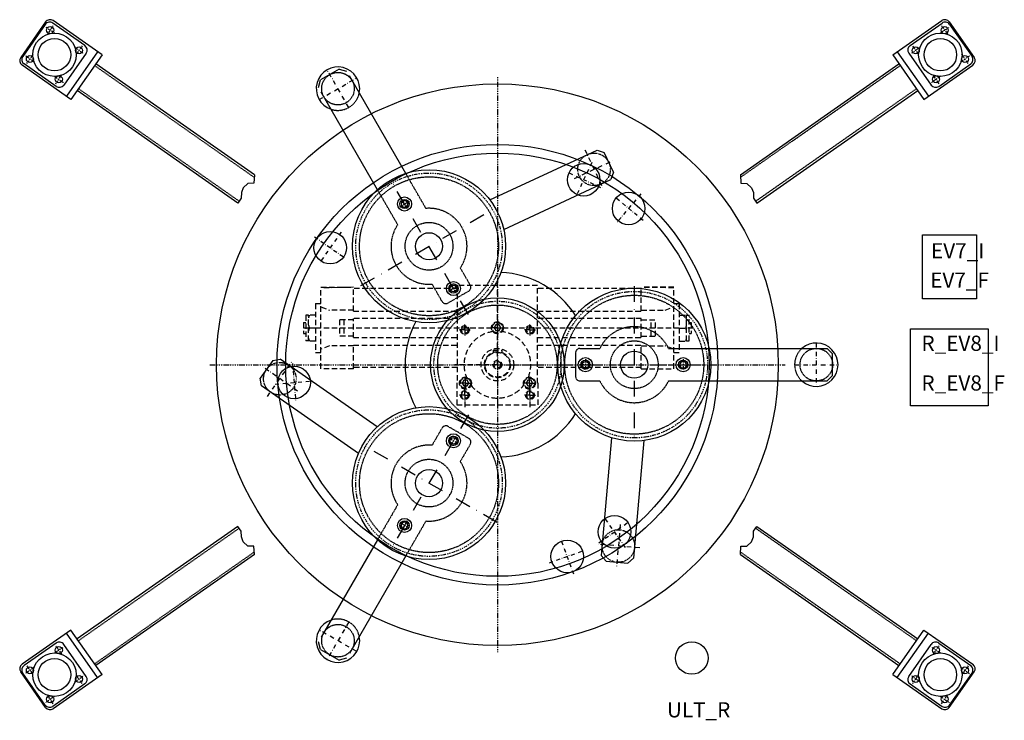
# Model space of a CAD drawing. Units: inches. Extents: x -432 to 475, y -322 to 1125.
# Drawn here: x -432 to 475, y -322 to 323 of the extents above; entities that cross this region are included whole.
import ezdxf

# ---------------------------------------------------------------- set-up
doc = ezdxf.new("R2010")
doc.units = ezdxf.units.IN
doc.header["$MEASUREMENT"] = 0
for name, pattern in [('DASHDOT2', [0.5, 0.25, -0.125, 0, -0.125]), ('DASHDOTX2', [2, 1, -0.5, 0, -0.5]), ('DASHED', [0.75, 0.5, -0.25])]:
    doc.linetypes.add(name, pattern=pattern)
for name, color, linetype in [('A', 1, 'Continuous'), ('B', 2, 'DASHDOTX2'), ('C', 3, 'Continuous'), ('COTAS', 1, 'Continuous'), ('F', 6, 'Continuous'), ('FINA', 252, 'Continuous'), ('H', 252, 'DASHED'), ('VORA', 4, 'DASHDOT2')]:
    doc.layers.add(name, color=color, linetype=linetype)
doc.layers.get('COTAS').off()
doc.styles.add('ROMANS', font='romans', dxfattribs={"width": 0.6})

# ---------------------------------------------------------------- blocks, each defined once
blk = doc.blocks.new('6906390MF')
at = {"layer": 'A', "color": 0, "linetype": 'DASHED', "ltscale": 10}
for p, q in [((-37, 73), (-37, -17)), ((37, 73), (-37, 73)), ((37, -17), (37, 73)), ((-162.5, -3.7), (-162.5, 71.3)), ((-132.5, 71.3), (-162.5, 70.8)), ((-162.5, 71.3), (-132.5, 71.3)), ((-132.5, 49.45), (-132.5, 71.3)), ((-37, 70.3), (-132.5, 70.3)), ((132.5, 70.3), (37, 70.3)), ((162.5, 71.3), (132.5, 71.3)), ((162.5, 70.8), (132.5, 71.3)), ((132.5, 49.45), (132.5, 71.3)), ((162.5, -3.7), (162.5, 71.3)), ((-167.5, 56.3), (-167.5, 11.3)), ((-167.5, 56.3), (-162.5, 56.3)), ((162.5, 56.3), (167.5, 56.3)), ((167.5, 56.3), (167.5, 11.3)), ((-176.5, 45.55), (-176.5, 22.05)), ((-174, 45.55), (-176.5, 45.55)), ((-174, 21.8), (-174, 45.8)), ((-167.5, 45.8), (-174, 45.8)), ((-162.5, 53.2), (-154.53, 50.3)), ((-132.5, 50.3), (-154.53, 50.3)), ((-132.5, 49.45), (-37, 49.45)), ((37, 49.45), (132.5, 49.45)), ((132.5, 50.3), (154.53, 50.3)), ((154.53, 50.3), (162.5, 53.2)), ((167.5, 45.8), (174, 45.8)), ((174, 21.8), (174, 45.8)), ((174, 45.55), (176.5, 45.55)), ((176.5, 22.05), (176.5, 45.55)), ((-178.5, 38.8), (-178.5, 28.8)), ((-178.5, 38.8), (-176.5, 38.8)), ((-145.5, 41.3), (-145.5, 26.3)), ((-132.5, 41.3), (-145.5, 41.3)), ((-141.5, 41.3), (-141.5, 26.3)), ((-132.5, 25.05), (-132.5, 42.55)), ((-37, 42.55), (-132.5, 42.55)), ((-1.5, 36.6), (-3, 34)), ((1.5, 36.6), (-1.5, 36.6)), ((3, 34), (1.5, 36.6)), ((132.5, 42.55), (37, 42.55)), ((132.5, 25.05), (132.5, 42.55)), ((132.5, 41.3), (145.5, 41.3)), ((141.5, 26.3), (141.5, 41.3)), ((145.5, 26.3), (145.5, 41.3)), ((176.5, 38.8), (178.5, 38.8)), ((178.5, 38.8), (178.5, 28.8)), ((-178.5, 28.8), (-176.5, 28.8)), ((-3, 34), (-1.5, 31.4)), ((-1.5, 31.4), (1.5, 31.4)), ((1.5, 31.4), (3, 34)), ((176.5, 28.8), (178.5, 28.8)), ((-174, 22.05), (-176.5, 22.05)), ((-167.5, 21.8), (-174, 21.8)), ((-132.5, 26.3), (-145.5, 26.3)), ((-132.5, 25.05), (-37, 25.05)), ((-132.5, -3.7), (-132.5, 18.15)), ((-132.5, 18.15), (-37, 18.15)), ((37, 25.05), (132.5, 25.05)), ((37, 18.15), (132.5, 18.15)), ((132.5, 26.3), (145.5, 26.3)), ((132.5, -3.7), (132.5, 18.15)), ((167.5, 21.8), (174, 21.8)), ((174, 22.05), (176.5, 22.05)), ((-167.5, 11.3), (-162.5, 11.3)), ((-154.53, 17.3), (-162.5, 14.4)), ((-132.5, 17.3), (-154.53, 17.3)), ((-4, 13.5), (-4, 11.31)), ((-4, 13.5), (4, 13.5)), ((4, 13.5), (4, 11.31)), ((132.5, 17.3), (154.53, 17.3)), ((162.5, 14.4), (154.53, 17.3)), ((162.5, 11.3), (167.5, 11.3)), ((-132.5, -3.7), (-162.5, -3.7)), ((-37, -2.7), (-132.5, -2.7)), ((132.5, -2.7), (37, -2.7)), ((132.5, -3.7), (162.5, -3.7)), ((-37.5, -17), (-37.5, -37)), ((-37, -17), (-37.5, -17)), ((-30.94, -14.4), (-32.44, -17)), ((-32.44, -17), (-30.94, -19.6)), ((-27.94, -14.4), (-30.94, -14.4)), ((-26.44, -17), (-27.94, -14.4)), ((-27.94, -19.6), (-26.44, -17)), ((27.94, -14.4), (26.44, -17)), ((26.44, -17), (27.94, -19.6)), ((30.94, -14.4), (27.94, -14.4)), ((32.44, -17), (30.94, -14.4)), ((30.94, -19.6), (32.44, -17)), ((37.5, -17), (37, -17)), ((37.5, -37), (37.5, -17)), ((-30.94, -19.6), (-27.94, -19.6)), ((27.94, -19.6), (30.94, -19.6)), ((-37.5, -37), (37.5, -37))]:
    blk.add_line(p, q, dxfattribs=at)
for centre, radius in [((0, 34), 5.5), ((0, 34), 5), ((0, 34), 4.75), ((-30, 32), 4), ((-30, 32), 3.12), ((30, 32), 4), ((30, 32), 3.12), ((0, 0), 15), ((0, 0), 12), ((0, 0), 11.45), ((0, 0), 4), ((0, 0), 3.12), ((-29.44, -17), 5.5), ((-29.44, -17), 5), ((-29.44, -17), 4.75), ((29.44, -17), 5.5), ((29.44, -17), 5), ((29.44, -17), 4.75), ((-30, -28), 4), ((-30, -28), 3.12), ((30, -28), 4), ((30, -28), 3.12)]:
    blk.add_circle(centre, radius, dxfattribs=at)
for start, end in [(97.8686, 202.1314), (337.8686, 82.1314), (217.8686, 322.1314)]:
    blk.add_arc((0, 0), 30.75, start, end, dxfattribs=at)
for points in [[(-173.28, 45.8), (-173.49, 45.12), (-173.69, 44.46), (-173.86, 43.8), (-174, 43.15)], [(173.28, 45.8), (173.49, 45.12), (173.69, 44.46), (173.86, 43.8), (174, 43.15)], [(-174, 36.45), (-173.86, 35.8), (-173.69, 35.14), (-173.49, 34.48), (-173.28, 33.8)], [(174, 36.45), (173.86, 35.8), (173.69, 35.14), (173.49, 34.48), (173.28, 33.8)], [(-173.28, 33.8), (-173.49, 33.12), (-173.69, 32.46), (-173.86, 31.8), (-174, 31.15)], [(173.28, 33.8), (173.49, 33.12), (173.69, 32.46), (173.86, 31.8), (174, 31.15)], [(-174, 24.45), (-173.86, 23.8), (-173.69, 23.14), (-173.49, 22.48), (-173.28, 21.8)], [(174, 24.45), (173.86, 23.8), (173.69, 23.14), (173.49, 22.48), (173.28, 21.8)]]:
    blk.add_spline(points, degree=3, dxfattribs=at)
at = {"layer": 'B', "color": 0, "linetype": 'DASHED', "ltscale": 10}
for p, q in [((0, 41.5), (0, 75.88)), ((-30, 32), (-30, 38)), ((0, 34), (0, 41.5)), ((30, 32), (30, 38)), ((-173.28, 33.8), (-180.5, 33.8)), ((-167.5, 33.8), (-173.28, 33.8)), ((167.5, 33.8), (-167.5, 33.8)), ((-30, 32), (-36, 32)), ((-30, 32), (-30, 26)), ((-30, 32), (-24, 32)), ((0, 34), (-7.5, 34)), ((0, 34), (0, 26.5)), ((0, 34), (7.5, 34)), ((30, 32), (24, 32)), ((30, 32), (36, 32)), ((30, 32), (30, 26)), ((167.5, 33.8), (173.28, 33.8)), ((180.5, 33.8), (173.28, 33.8)), ((0, 0), (0, 26.5)), ((0, 0), (-39.32, 0)), ((0, 0), (38.34, 0)), ((0, 0), (0, -39.46)), ((-29.44, -17), (-36.94, -17)), ((-29.44, -17), (-29.44, -9.5)), ((-29.44, -17), (-29.44, -24.5)), ((-29.44, -17), (-21.94, -17)), ((29.44, -17), (21.94, -17)), ((29.44, -17), (29.44, -9.5)), ((29.44, -17), (36.94, -17)), ((29.44, -17), (29.44, -24.5)), ((-30, -18.25), (-30, -22)), ((-30, -28), (-30, -22)), ((30, -18.25), (30, -22)), ((30, -28), (30, -22)), ((-30, -28), (-36, -28)), ((-30, -28), (-24, -28)), ((-30, -28), (-30, -34)), ((-30, -34), (-30, -39)), ((30, -28), (24, -28)), ((30, -28), (36, -28)), ((30, -28), (30, -34)), ((30, -34), (30, -39))]:
    blk.add_line(p, q, dxfattribs=at)
blk = doc.blocks.new('CREU')
at = {"layer": 'B', "color": 0}
for p, q in [((0, 5), (0, -5)), ((-5, 0), (5, 0))]:
    blk.add_line(p, q, dxfattribs=at)
blk = doc.blocks.new('M8')
at = {"layer": 'B', "color": 0}
for p, q in [((5, 0), (-4.99, 0)), ((0, 5), (0, -5))]:
    blk.add_line(p, q, dxfattribs=at)
at = {"layer": 'C', "color": 0}
blk.add_circle((0, 0), 3, dxfattribs=at)
at = {"layer": 'FINA', "color": 0}
blk.add_arc((0, 0), 4, 150.82552, 90, dxfattribs=at)

msp = doc.modelspace()

# ---------------------------------------------------------------- linework, layer by layer
at = {"color": 0}
for p, q in [((-408.37, 321.27), (-431.31, 288.51)), ((-356.35, 290.95), (-401.41, 322.5)), ((371.87, 290.95), (416.92, 322.5)), ((423.88, 321.27), (446.83, 288.51)), ((-360.45, 293.82), (-389.13, 252.86)), ((-356.35, 290.95), (-385.03, 250)), ((371.87, 290.95), (400.54, 250)), ((375.96, 293.82), (404.64, 252.86)), ((-385.03, 250), (-430.08, 281.54)), ((-215.99, 180.46), (-362.09, 282.76)), ((231.5, 180.46), (377.6, 282.76)), ((400.54, 250), (445.6, 281.54)), ((-137.93, 277.83), (-155.25, 267.83)), ((-137.93, 277.83), (-131.1, 276)), ((-157.08, 261), (-155.25, 267.83)), ((-76.7, 181.76), (-128.6, 271.67)), ((-231.17, 154.47), (-379.3, 258.19)), ((-102.68, 166.76), (-154.58, 256.67)), ((246.68, 154.47), (394.81, 258.19)), ((0.85, 157.31), (99.47, 203.3)), ((99.47, 203.3), (106.11, 200.88)), ((114.56, 182.75), (106.11, 200.88)), ((114.56, 182.75), (112.15, 176.11)), ((13.53, 130.12), (112.15, 176.11)), ((202.64, 20.48), (311.46, 20.48)), ((311.46, 20.48), (316.46, 15.48)), ((-199.17, 9.35), (-210.64, -7.04)), ((-199.17, 9.35), (-192.2, 10.58)), ((-103.07, -51.84), (-192.2, 10.58)), ((316.46, -4.52), (316.46, 15.48)), ((-209.41, -14), (-210.64, -7.04)), ((316.46, -4.52), (311.46, -9.52)), ((-120.28, -76.41), (-209.41, -14)), ((202.64, -9.52), (311.46, -9.52)), ((112.81, -61.83), (103.33, -170.23)), ((142.7, -64.45), (133.21, -172.85)), ((-231.17, -143.5), (-379.3, -247.22)), ((246.68, -143.5), (394.81, -247.22)), ((-102.68, -155.79), (-154.58, -245.7)), ((-215.99, -169.5), (-362.09, -271.8)), ((-76.7, -170.79), (-128.6, -260.7)), ((107.87, -175.65), (103.33, -170.23)), ((231.5, -169.5), (377.6, -271.8)), ((107.87, -175.65), (127.79, -177.39)), ((133.21, -172.85), (127.79, -177.39)), ((-385.03, -239.03), (-430.08, -270.58)), ((-360.45, -282.86), (-389.13, -241.9)), ((-356.35, -279.99), (-385.03, -239.03)), ((371.87, -279.99), (400.54, -239.03)), ((375.96, -282.86), (404.64, -241.9)), ((400.54, -239.03), (445.6, -270.58)), ((-155.25, -256.86), (-157.08, -250.03)), ((-155.25, -256.86), (-137.93, -266.86)), ((-131.1, -265.03), (-137.93, -266.86)), ((-408.37, -310.31), (-431.31, -277.54)), ((-356.35, -279.99), (-401.41, -311.53)), ((371.87, -279.99), (416.92, -311.53)), ((423.88, -310.31), (446.83, -277.54))]:
    msp.add_line(p, q, dxfattribs=at)
at = {"color": 1}
msp.add_lwpolyline([(399.22, 125.01), (449.04, 125.01), (449.04, 66.17), (399.22, 66.17)], close=True, dxfattribs=at)
at = {"color": 3}
msp.add_lwpolyline([(388.25, 38.42), (459.81, 38.42), (459.81, -32.3), (388.25, -32.3)], close=True, dxfattribs=at)
at = {"color": 1}
for centre, radius in [((-404.17, 313.76), 3.25), ((419.68, 313.76), 3.25), ((-400.18, 291.12), 15), ((415.69, 291.12), 15), ((-422.81, 287.13), 3.25), ((-377.55, 295.11), 3.25), ((393.06, 295.11), 3.25), ((438.33, 287.13), 3.25), ((-396.19, 268.49), 3.25), ((411.7, 268.49), 3.25), ((-396.19, -257.53), 3.25), ((411.7, -257.53), 3.25), ((-400.18, -280.16), 15), ((415.69, -280.16), 15), ((-422.81, -276.17), 3.25), ((-377.55, -284.15), 3.25), ((393.06, -284.15), 3.25), ((438.33, -276.17), 3.25), ((419.68, -302.79), 3.25)]:
    msp.add_circle(centre, radius, dxfattribs=at)
at = {"color": 0}
for centre, radius in [((7.76, 5.48), 203), ((87.21, 175.87), 15), ((-55.24, 114.6), 70.5), ((-77.74, 153.57), 6.5), ((-77.74, 153.57), 4.25), ((-55.24, 114.6), 12.5), ((-32.74, 75.63), 6.5), ((-32.74, 75.63), 4.25), ((133.76, 5.48), 70.5), ((7.76, 5.48), 61.5), ((88.76, 5.48), 6.5), ((88.76, 5.48), 4.25), ((133.76, 5.48), 12.5), ((178.76, 5.48), 6.5), ((178.76, 5.48), 4.25), ((-179.53, -10.9), 15), ((-55.24, -103.64), 70.5), ((-32.74, -64.66), 6.5), ((-32.74, -64.66), 4.25), ((-55.24, -103.64), 12.5), ((115.59, -148.52), 15), ((-77.74, -142.61), 6.5), ((-77.74, -142.61), 4.25), ((-404.17, -302.79), 3.25)]:
    msp.add_circle(centre, radius, dxfattribs=at)
at = {"color": 5}
msp.add_circle((186.78, -264.82), 15, dxfattribs=at)
at = {"color": 0}
for centre, radius, start, end in [((-404.27, 318.41), 5, 55, 145), ((419.79, 318.41), 5, 35, 125), ((-427.22, 285.64), 5, 145, 235), ((442.73, 285.64), 5, 305, 35), ((-139.09, 259.83), 20, 348.59038, 251.40962), ((7.76, 5.48), 85, 32.17342, 87.82658), ((7.76, 5.48), 85, 152.17342, 207.82658), ((301.46, 5.48), 20, 228.59038, 131.40962), ((7.76, 5.48), 85, 272.17342, 327.82658), ((-139.09, -248.87), 20, 108.59038, 11.40962), ((-427.22, -274.67), 5, 125, 215), ((442.73, -274.67), 5, 325, 55), ((-404.27, -307.44), 5, 215, 305), ((419.79, -307.44), 5, 235, 325)]:
    msp.add_arc(centre, radius, start, end, dxfattribs=at)
at = {"layer": 'A', "color": 1}
for p, q in [((-408.7, 319.06), (-429.35, 289.57)), ((-372.24, 299.64), (-401.73, 320.29)), ((387.76, 299.64), (417.25, 320.29)), ((424.21, 319.06), (444.86, 289.57)), ((-371.02, 292.68), (-391.67, 263.19)), ((386.53, 292.68), (407.18, 263.19)), ((-398.63, 261.96), (-428.12, 282.61)), ((414.14, 261.96), (443.63, 282.61)), ((-398.63, -250.99), (-428.12, -271.64)), ((-371.02, -281.71), (-391.67, -252.22)), ((386.53, -281.71), (407.18, -252.22)), ((414.14, -250.99), (443.63, -271.64)), ((-408.7, -308.09), (-429.35, -278.61)), ((424.21, -308.09), (444.86, -278.61)), ((-372.24, -288.67), (-401.73, -309.32)), ((387.76, -288.67), (417.25, -309.32))]:
    msp.add_line(p, q, dxfattribs=at)
for centre, start, end in [((-404.6, 316.19), 55, 145), ((420.11, 316.19), 35, 125), ((-375.11, 295.54), 325, 55), ((390.62, 295.54), 125, 215), ((-425.25, 286.7), 145, 235), ((440.76, 286.7), 305, 35), ((-395.76, 266.06), 235, 325), ((411.27, 266.06), 215, 305), ((-395.76, -255.09), 35, 125), ((411.27, -255.09), 55, 145), ((-425.25, -275.74), 125, 215), ((440.76, -275.74), 325, 55), ((-375.11, -284.58), 305, 35), ((-404.6, -305.23), 215, 305), ((420.11, -305.23), 235, 325)]:
    msp.add_arc(centre, 5, start, end, dxfattribs=at)
at = {"layer": 'A', "color": 0}
msp.add_arc((390.62, -284.58), 5, 145, 235, dxfattribs=at)
at = {"layer": 'B', "color": 0}
for p, q in [((7.76, 270.48), (7.76, -259.52)), ((-257.24, 5.48), (272.76, 5.48))]:
    msp.add_line(p, q, dxfattribs=at)
for centre, radius in [((-55.24, 114.6), 67.5), ((133.76, 5.48), 67.5), ((7.76, 5.48), 58.5), ((-55.24, -103.64), 67.5)]:
    msp.add_circle(centre, radius, dxfattribs=at)
at = {"layer": 'C', "color": 0}
for centre in [(128.6, 149.5), (-146.24, 113.32), (72.06, -171.18)]:
    msp.add_circle(centre, 15, dxfattribs=at)
at = {"layer": 'F', "color": 0}
for points in [[(-215.99, 180.46), (-216.48, 172.63), (-221.99, 172.55), (-226.28, 168.58), (-228, 164.19), (-228.12, 158.82), (-231.17, 154.47)], [(231.5, 180.46), (232, 172.63), (237.51, 172.55), (241.8, 168.58), (243.51, 164.19), (243.64, 158.82), (246.68, 154.47)], [(-215.99, -169.5), (-216.48, -161.66), (-221.99, -161.58), (-226.28, -157.62), (-228, -153.22), (-228.12, -147.86), (-231.17, -143.5)], [(231.5, -169.5), (232, -161.66), (237.51, -161.58), (241.8, -157.62), (243.51, -153.22), (243.64, -147.86), (246.68, -143.5)]]:
    msp.add_lwpolyline(points, dxfattribs=at)
at = {"layer": 'F', "color": 1}
for centre in [(-400.18, 291.12), (415.69, 291.12), (-400.18, -280.16), (415.69, -280.16)]:
    msp.add_circle(centre, 20, dxfattribs=at)
at = {"layer": 'F', "color": 0}
for radius in [258.7, 195]:
    msp.add_circle((7.76, 5.48), radius, dxfattribs=at)
at = {"layer": 'H', "color": 0}
for p, q in [((-216.14, 178.13), (-363.24, 281.12)), ((231.65, 178.13), (378.75, 281.12)), ((-230.02, 156.11), (-378.15, 259.83)), ((245.54, 156.11), (393.66, 259.83)), ((-58.06, 149.49), (-76.7, 181.76)), ((-84.05, 134.49), (-102.68, 166.76)), ((-17.25, 78.8), (-26.44, 94.72)), ((-43.23, 63.8), (-52.42, 79.72)), ((-37.77, 62.34), (-18.72, 73.34)), ((83.76, 20.48), (102.13, 20.48)), ((165.38, 20.48), (202.64, 20.48)), ((79.76, 16.48), (79.76, -5.52)), ((83.76, -9.52), (102.13, -9.52)), ((165.38, -9.52), (202.64, -9.52)), ((-43.23, -52.83), (-52.42, -68.75)), ((-18.72, -62.37), (-37.77, -51.37)), ((-17.25, -67.83), (-26.44, -83.75)), ((-84.05, -123.52), (-102.68, -155.79)), ((-58.06, -138.52), (-76.7, -170.79)), ((-230.02, -145.14), (-378.15, -248.86)), ((245.54, -145.14), (393.66, -248.86)), ((-216.14, -167.16), (-363.24, -270.16)), ((231.65, -167.16), (378.75, -270.16))]:
    msp.add_line(p, q, dxfattribs=at)
for centre, radius in [((-139.09, 259.83), 15), ((-55.24, 114.6), 64), ((-55.24, 114.6), 22), ((133.76, 5.48), 64), ((7.76, 5.48), 55), ((133.76, 5.48), 22), ((301.46, 5.48), 15), ((-55.24, -103.64), 64), ((-55.24, -103.64), 22), ((-139.09, -248.87), 15)]:
    msp.add_circle(centre, radius, dxfattribs=at)
for centre, radius, start, end in [((-139.09, 259.83), 20, 251.40962, 348.59038), ((-55.24, 114.6), 35, 325.37693, 94.62307), ((-55.24, 114.6), 35, 145.37693, 274.62307), ((-20.72, 76.8), 4, 300, 30), ((-39.77, 65.8), 4, 210, 300), ((133.76, 5.48), 35, 25.37693, 154.62307), ((83.76, 16.48), 4, 90, 180), ((301.46, 5.48), 20, 131.40962, 228.59038), ((83.76, -5.52), 4, 180, 270), ((133.76, 5.48), 35, 205.37693, 334.62307), ((-39.77, -54.83), 4, 60, 150), ((-20.72, -65.83), 4, 330, 60), ((-55.24, -103.64), 35, 85.37693, 214.62307), ((-55.24, -103.64), 35, 265.37693, 34.62307), ((-139.09, -248.87), 20, 11.40962, 108.59038)]:
    msp.add_arc(centre, radius, start, end, dxfattribs=at)
at = {"layer": 'VORA', "color": 0}
for centre in [(96.74, 185.48), (-192.62, -7.45), (119.14, -161.58)]:
    msp.add_circle(centre, 15, dxfattribs=at)

# ---------------------------------------------------------------- block references
at = {"color": 0, "xscale": -1}
for name, p, rotation in [('CREU', (-404.17, 313.76), 325.0000000002514), ('CREU', (393.06, 295.11), 34.99999999974872), ('CREU', (438.33, 287.13), 214.9999999997487), ('CREU', (-396.19, 268.49), 145.0000000002514), ('M8', (-77.74, 153.57), 120.0000000000555), ('M8', (-77.74, -142.61), 239.9999999999445), ('CREU', (411.7, -257.53), 325.0000000002514), ('CREU', (-422.81, -276.17), 34.99999999974872), ('CREU', (-377.55, -284.15), 214.9999999997487), ('CREU', (419.68, -302.79), 145.0000000002514)]:
    msp.add_blockref(name, p, dxfattribs=dict(at, rotation=rotation))
at = {"color": 0}
for name, p, rotation in [('CREU', (419.68, 313.76), 34.99999999974869), ('CREU', (-377.55, 295.11), 325.0000000002514), ('CREU', (-422.81, 287.13), 145.0000000002513), ('CREU', (411.7, 268.49), 214.9999999997487), ('M8', (-32.74, 75.63), 120.0000000000554), ('M8', (-32.74, -64.66), 239.9999999999445), ('CREU', (-396.19, -257.53), 34.99999999974869), ('CREU', (438.33, -276.17), 325.0000000002514), ('CREU', (393.06, -284.15), 145.0000000002513), ('CREU', (-404.17, -302.79), 214.9999999997487)]:
    msp.add_blockref(name, p, dxfattribs=dict(at, rotation=rotation))
at = {"color": 0, "yscale": 3.5, "zscale": 3.5}
for p, xscale, rotation in [((87.21, 175.87), 3.499999999999245, 244.9999999999011), ((128.6, 149.5), 3.500000000000834, 230.0000000000585), ((-146.24, 113.32), 3.500000000003859, 325.0000000000448), ((-179.53, -10.9), 3.499999999997796, 4.999999999991742), ((115.59, -148.52), 3.500000000002072, 125.000000000121), ((72.06, -171.18), 3.500000000003662, 110.0000000000312)]:
    msp.add_blockref('CREU', p, dxfattribs=dict(at, xscale=xscale, rotation=rotation))
at = {"color": 3}
msp.add_blockref('6906390MF', (7.76, 5.48), dxfattribs=at)
at = {"color": 0}
msp.add_blockref('M8', (88.76, 5.48), dxfattribs=at)
at = {"color": 0, "xscale": -1}
msp.add_blockref('M8', (178.76, 5.48), dxfattribs=at)
at = {"layer": 'COTAS', "color": 0, "xscale": 14.49999999999784, "yscale": 14.5, "zscale": 14.5}
for p, rotation in [((-55.24, 114.6), 120.0000000000049), ((-55.24, -103.64), 239.9999999999951)]:
    msp.add_blockref('CREU', p, dxfattribs=dict(at, rotation=rotation))
at = {"layer": 'COTAS', "color": 0, "xscale": 14.5, "yscale": 14.5, "zscale": 14.5}
msp.add_blockref('CREU', (133.76, 5.48), dxfattribs=at)
at = {"layer": 'F', "color": 0, "yscale": 4, "zscale": 4}
for p, xscale, rotation in [((-139.09, 259.83), 3.999999999998752, 120.0000000000103), ((96.74, 185.48), 4.000000000003598, 24.99999999995411), ((-192.62, -7.45), 3.999999999998705, 145.0000000000059), ((119.14, -161.58), 3.999999999998024, 264.9999999999192), ((-139.09, -248.87), 3.999999999998753, 239.9999999999897)]:
    msp.add_blockref('CREU', p, dxfattribs=dict(at, xscale=xscale, rotation=rotation))
at = {"layer": 'F', "color": 0, "xscale": 4, "yscale": 4, "zscale": 4}
msp.add_blockref('CREU', (301.46, 5.48), dxfattribs=at)

# ---------------------------------------------------------------- texts
at = {"char_height": 14, "width": 53.673, "attachment_point": 1, "style": 'ROMANS'}
for s, insert in [('EV7_I', (407.08, 117.45)), ('EV7_F', (406.36, 90.44)), ('R_EV8_I', (398.29, 32.24)), ('R_EV8_F', (398.29, -4.36))]:
    msp.add_mtext(s, dxfattribs=dict(at, insert=insert))
at = {"layer": 'H', "color": 0, "insert": (163.84, -305.53), "char_height": 14, "width": 29.8546, "attachment_point": 1, "style": 'ROMANS'}
msp.add_mtext('ULT_R', dxfattribs=at)

doc.saveas('drawing.dxf')
